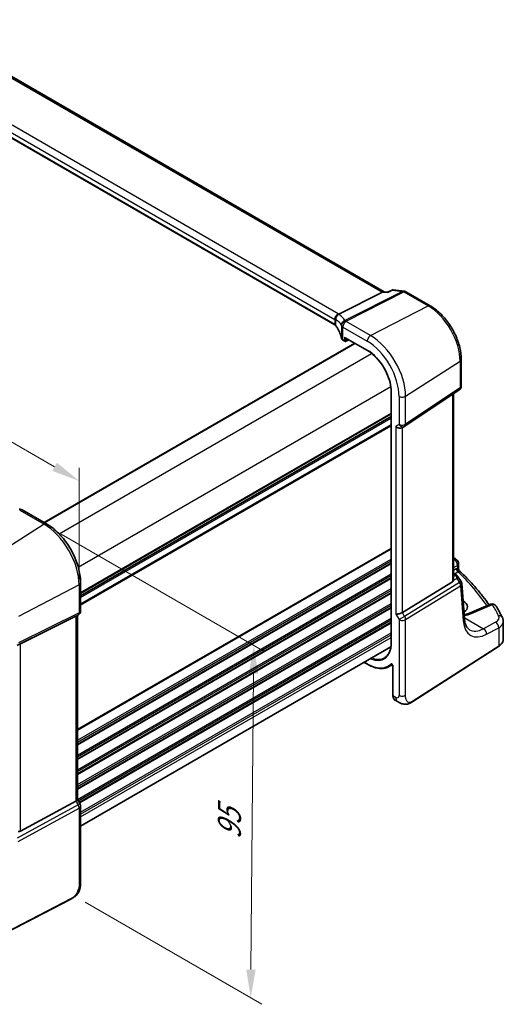
# Model space of a CAD drawing. Units: millimetres. Extents: x 0 to 5123, y 0 to 1124.
# Drawn here: x 305 to 412, y 236 to 454 of the extents above; entities that cross this region are included whole.
import ezdxf

# ---------------------------------------------------------------- set-up
doc = ezdxf.new("R2010")
doc.units = ezdxf.units.MM
for name, color, linetype, lineweight in [('Dimension (ISO)', 7, 'Continuous', 18), ('Visible (ISO)', 7, 'Continuous', 35), ('Visible Narrow (ISO)', 7, 'Continuous', 25)]:
    doc.layers.add(name, color=color, linetype=linetype, lineweight=lineweight)
doc.styles.add('Note Text (TK)', font='MS PGothic.ttf')
doc.dimstyles.new('Default - Method 1b (TK)', dxfattribs={"dimscale": 2.5, "dimtxt": 2.5, "dimasz": 2.5, "dimexe": 1, "dimexo": 1.5, "dimgap": 1, "dimtad": 1, "dimtoh": 1, "dimrnd": 1e-08, "dimdsep": 46, "dimtxsty": 'Note Text (TK)', "dimcen": 0.09, "dimdle": 5, "dimclrd": 100, "dimclre": 100, "dimclrt": 7, "dimadec": 1, "dimazin": 1, "dimtfac": 1, "dimtmove": 0, "dimatfit": 3, "dimfxl": 0, "dimtolj": 1, "dimlwd": -1, "dimlwe": -1, "dimarcsym": 0})

# ---------------------------------------------------------------- blocks, each defined once
blk = doc.blocks.new('*D15')
at = {"layer": 'Defpoints', "color": 0, "transparency": 16777216}
for p in [(310.77, 342.38), (357.13, 315.61), (316.09, 261.01)]:
    blk.add_point(p, dxfattribs=at)
at = {"layer": 'Dimension (ISO)', "color": 100, "transparency": 16777216}
for p, q in [((314.5, 340.22), (359.61, 314.18)), ((356.51, 243.95), (357.07, 309.36)), ((319.82, 258.86), (358.94, 236.27))]:
    blk.add_line(p, q, dxfattribs=at)
for points in [[(356.03, 309.37), (358.11, 309.36), (357.13, 315.61)], [(355.47, 243.96), (357.55, 243.95), (356.46, 237.71)]]:
    blk.add_solid(points, dxfattribs=at)
at = {"layer": 'Dimension (ISO)', "color": 7, "transparency": 16777216, "insert": (351.7, 271.45), "char_height": 6.25, "attachment_point": 4, "rotation": 89.5072, "style": 'Note Text (TK)'}
blk.add_mtext('\\A1;{\\Q29.507;\\W0.821;\\H0.816x; 95}', dxfattribs=at)
blk = doc.blocks.new('*D16')
at = {"layer": 'Defpoints', "color": 0, "transparency": 16777216}
for p in [(180.7, 408.54), (318.51, 351.95), (318.51, 325.89)]:
    blk.add_point(p, dxfattribs=at)
at = {"layer": 'Dimension (ISO)', "color": 100, "transparency": 16777216}
for p, q in [((180.7, 412.87), (180.7, 434.4)), ((186.11, 428.39), (313.09, 355.07)), ((318.51, 330.22), (318.51, 354.84))]:
    blk.add_line(p, q, dxfattribs=at)
for points in [[(186.63, 429.29), (185.59, 427.49), (180.7, 431.51)], [(313.61, 355.98), (312.57, 354.17), (318.51, 351.95)]]:
    blk.add_solid(points, dxfattribs=at)
at = {"layer": 'Dimension (ISO)', "color": 7, "transparency": 16777216, "insert": (247.52, 398.76), "char_height": 6.25, "attachment_point": 4, "rotation": 330, "style": 'Note Text (TK)'}
blk.add_mtext('\\A1;{\\Q-30.000;\\W0.816;\\H0.816x; 195}', dxfattribs=at)

msp = doc.modelspace()

# ---------------------------------------------------------------- linework, layer by layer
at = {"layer": 'Visible (ISO)'}
for p, q in [((385.9859, 393.7497), (281.7944, 453.9047)), ((375.0696, 386.4462), (271.3707, 446.3168)), ((387.7028, 394.1419), (386.6606, 393.6662)), ((387.9781, 394.1854), (390.3869, 393.9072)), ((385.5664, 393.6953), (375.9158, 388.8131)), ((385.8905, 393.7607), (386.6704, 393.6707)), ((390.7722, 393.7799), (396.1571, 390.6709)), ((376.8568, 383.0504), (377.2631, 382.8158)), ((377.3631, 383.6173), (382.2635, 380.7881)), ((377.4524, 382.8101), (378.1542, 383.1606)), ((310.7885, 342.7492), (379.4686, 382.4017)), ((403.0231, 378.7786), (403.0231, 372.9221)), ((387.5175, 371.6878), (387.5175, 316.1661)), ((390.5175, 364.0378), (402.5784, 372.0904)), ((401.3109, 330.2399), (401.3109, 371.2442)), ((318.8374, 326.5537), (387.5175, 366.2062)), ((389.9622, 363.7148), (390.4622, 364.0034)), ((311.3043, 342.4513), (305.8976, 345.5729)), ((402.4383, 333.6703), (402.4383, 332.4612)), ((401.3109, 331.5582), (401.818, 331.2654)), ((402.1871, 330.9323), (402.9685, 329.7194)), ((318.8374, 323.2281), (318.8374, 329.4037)), ((401.0541, 329.6717), (389.9983, 322.875)), ((403.7076, 321.5125), (403.1251, 329.2529)), ((403.4439, 325.427), (403.4116, 325.4457)), ((409.4691, 324.6853), (404.8332, 322.7204)), ((318.3374, 322.3621), (317.8374, 322.0734)), ((318.1302, 322.2425), (318.1302, 281.5214)), ((305.5207, 315.9625), (317.7994, 322.0531)), ((412.3209, 316.9829), (412.3209, 320.8904)), ((318.8374, 275.6522), (387.454, 315.268)), ((392.2766, 303.1788), (411.2528, 315.3465)), ((381.5377, 311.8522), (382.2635, 311.4331)), ((387.0241, 310.9006), (387.8069, 311.309)), ((387.912, 311.0595), (387.912, 304.5073)), ((388.3718, 303.5177), (388.9091, 303.2074)), ((305.5207, 274.5154), (317.7994, 281.191)), ((318.1302, 281.5502), (318.7034, 280.5575)), ((318.8374, 263.3288), (318.8374, 280.0575)), ((316.6747, 259.53), (295.5996, 248.5741))]:
    msp.add_line(p, q, dxfattribs=at)
for centre, radius, start, end in [((390.2722, 392.9138), 1, 60, 83.413224), ((377.3631, 382.989), 0.2, 240, 296.538708), ((402.0231, 372.9221), 1, 303.72965, 0), ((389.9622, 364.8695), 1, 300, 303.72965), ((305.3976, 344.7069), 1, 60, 87.751727), ((401.4383, 333.6703), 1, 0, 48.07954), ((402.1279, 329.1778), 1, 4.304047, 32.793701), ((409.8594, 323.7646), 1, 31.299496, 112.969954), ((317.8374, 323.2281), 1, 300, 0), ((317.8374, 280.0575), 1, 0, 30)]:
    msp.add_arc(centre, radius, start, end, dxfattribs=at)
for centre, major_axis, ratio, start_param, end_param in [((385.6653, 392.7801), (0.3175, 0.9603), 0.67303166, 0.13856546, 0.59447283), ((377.3631, 383.8483), (0.1414, -0.2449), 0.57735027, 4.71238898, 5.49778714), ((389.2551, 364.4612), (-0.9239, 0.5334), 0.71743894, 1.17809725, 2.74889357), ((307.7469, 357.6055), (19.9867, 0.9294), 0.59482661, 4.5596954, 4.56894042), ((330.236, 313.0707), (-84.9047, 5.0948), 0.53755599, 3.73611669, 3.73929212), ((400.3109, 330.8766), (0.7439, -1.2044), 0.55485301, 6.28200787, 6.81328125), ((401.14, 324.1898), (3.2578, -0.0952), 0.55686058, 5.58407715, 7.08485909), ((389.2551, 322.9236), (-0.9964, -0.267), 0.31783725, 0.70043894, 2.32359514), ((317.1302, 322.8199), (0.9239, -0.5334), 0.71743894, 5.83812635, 5.89048623), ((304.8515, 315.573), (0.9998, 0.5352), 0.03327015, 0.8199497, 1.57659075), ((317.1302, 281.2823), (0.9964, 0.267), 0.31783725, 5.36046804, 6.19822608), ((304.8515, 275.763), (0.6652, -1.2497), 0.59746816, 5.75718659, 6.28845997)]:
    msp.add_ellipse(centre, major_axis=major_axis, ratio=ratio, start_param=start_param, end_param=end_param, dxfattribs=at)
for points, knots in [([(387.9781, 394.1854), (387.9601, 394.1875), (387.9416, 394.1886), (387.9039, 394.189), (387.8847, 394.1881), (387.8465, 394.1842), (387.8274, 394.1811), (387.79, 394.173), (387.7716, 394.168), (387.7362, 394.1561), (387.7191, 394.1493), (387.7028, 394.1419)], [-0.02987590857, -0.02987590857, -0.02987590857, -0.02987590857, -0.02849484461, -0.02849484461, -0.02711378066, -0.02711378066, -0.02573271671, -0.02573271671, -0.02435165275, -0.02435165275, -0.0229705888, -0.0229705888, -0.0229705888, -0.0229705888]), ([(386.6071, 393.5752), (386.6073, 393.5758), (386.6075, 393.5764), (386.6209, 393.6255), (386.6387, 393.6562), (386.6606, 393.6662)], [-0.0006067051, -0.0006067051, -0.0006067051, -0.0006067051, 0, 0, 0.0463368489, 0.0463368489, 0.0463368489, 0.0463368489]), ([(396.1571, 390.6709), (396.9023, 390.2407), (397.6293, 389.6857), (398.9988, 388.3811), (399.6411, 387.6315), (400.7906, 386.0034), (401.2977, 385.1251), (402.1329, 383.3155), (402.461, 382.3845), (402.906, 380.5462), (403.0231, 379.6391), (403.0231, 378.7786)], [1.57079633, 1.57079633, 1.57079633, 1.57079633, 1.88495559, 1.88495559, 2.19911486, 2.19911486, 2.51327412, 2.51327412, 2.82743339, 2.82743339, 3.14159265, 3.14159265, 3.14159265, 3.14159265]), ([(375.1571, 387.5702), (375.157, 387.5716), (375.1568, 387.573), (375.1499, 387.6343), (375.1485, 387.696), (375.1563, 387.8213), (375.1655, 387.8847), (375.208, 388.0701), (375.2553, 388.1902), (375.3845, 388.4119), (375.4644, 388.5111), (375.6488, 388.678), (375.7514, 388.7434), (375.8583, 388.787)], [-0.15605604, -0.15605604, -0.15605604, -0.15605604, -0.15558167, -0.15558167, -0.135528943, -0.135528943, -0.115512231, -0.115512231, -0.076810368, -0.076810368, -0.038577376, -0.038577376, 0, 0, 0, 0]), ([(375.0696, 386.4462), (375.0887, 386.4351), (375.1068, 386.4238), (375.1408, 386.4008), (375.1567, 386.3891), (375.1862, 386.3656), (375.1998, 386.3538), (375.2247, 386.3302), (375.2359, 386.3184), (375.2561, 386.2953), (375.265, 386.2839), (375.2728, 386.2728)], [0, 0, 0, 0, 0.081586531, 0.081586531, 0.163173063, 0.163173063, 0.244759594, 0.244759594, 0.326346125, 0.326346125, 0.407932656, 0.407932656, 0.407932656, 0.407932656]), ([(376.5317, 383.4526), (376.4926, 383.644), (376.4444, 383.835), (376.3301, 384.2162), (376.2639, 384.4063), (376.1136, 384.7849), (376.0295, 384.9735), (375.8435, 385.3488), (375.7416, 385.5354), (375.5203, 385.9061), (375.4009, 386.0902), (375.2728, 386.2728)], [-0.671481619, -0.671481619, -0.671481619, -0.671481619, -0.618771826, -0.618771826, -0.566062034, -0.566062034, -0.513352241, -0.513352241, -0.460642449, -0.460642449, -0.407932656, -0.407932656, -0.407932656, -0.407932656]), ([(376.5317, 383.4526), (376.5389, 383.4176), (376.5501, 383.3835), (376.5792, 383.3191), (376.597, 383.2886), (376.6377, 383.2314), (376.6606, 383.2047), (376.7104, 383.1548), (376.7374, 383.1317), (376.7946, 383.0886), (376.825, 383.0687), (376.8568, 383.0504)], [-0.671481619, -0.671481619, -0.671481619, -0.671481619, -0.537185295, -0.537185295, -0.402888971, -0.402888971, -0.268592647, -0.268592647, -0.134296324, -0.134296324, 0, 0, 0, 0]), ([(382.2635, 380.7881), (382.8085, 380.4734), (383.357, 380.0569), (384.4031, 379.0604), (384.9006, 378.4806), (385.7937, 377.2159), (386.189, 376.5311), (386.8378, 375.1254), (387.0911, 374.4046), (387.4311, 373.0004), (387.5175, 372.3171), (387.5175, 371.6878)], [1.57079633, 1.57079633, 1.57079633, 1.57079633, 1.88495559, 1.88495559, 2.19911486, 2.19911486, 2.51327412, 2.51327412, 2.82743339, 2.82743339, 3.14159265, 3.14159265, 3.14159265, 3.14159265]), ([(318.8374, 329.4037), (318.8374, 330.3449), (318.7091, 331.3389), (318.221, 333.3556), (317.8608, 334.378), (316.9435, 336.3655), (316.3864, 337.3303), (315.1238, 339.1185), (314.4186, 339.9416), (312.9162, 341.3727), (312.1194, 341.9808), (311.3043, 342.4513)], [0, 0, 0, 0, 0.31415927, 0.31415927, 0.62831853, 0.62831853, 0.9424778, 0.9424778, 1.25663706, 1.25663706, 1.57079633, 1.57079633, 1.57079633, 1.57079633]), ([(401.818, 331.2654), (401.8454, 331.2496), (401.8723, 331.2329), (401.925, 331.1976), (401.9509, 331.1789), (402.0016, 331.139), (402.0264, 331.1178), (402.0748, 331.072), (402.0984, 331.0475), (402.1441, 330.9937), (402.1663, 330.9646), (402.1871, 330.9323)], [4.957989163, 4.957989163, 4.957989163, 4.957989163, 5.068584256, 5.068584256, 5.179179348, 5.179179348, 5.289774441, 5.289774441, 5.400369533, 5.400369533, 5.510964626, 5.510964626, 5.510964626, 5.510964626]), ([(402.5905, 332.1096), (402.5734, 332.1257), (402.5564, 332.144), (402.5242, 332.1853), (402.5091, 332.2082), (402.4829, 332.257), (402.4717, 332.2829), (402.4542, 332.3354), (402.4479, 332.3619), (402.44, 332.4132), (402.4383, 332.438), (402.4383, 332.4612)], [0.1115112254, 0.1115112254, 0.1115112254, 0.1115112254, 0.1148966916, 0.1148966916, 0.1182821578, 0.1182821578, 0.121667624, 0.121667624, 0.1250530903, 0.1250530903, 0.1284385565, 0.1284385565, 0.1284385565, 0.1284385565]), ([(402.5905, 332.1096), (403.2389, 331.5014), (403.8644, 330.8853), (405.0683, 329.6383), (405.6466, 329.0075), (406.755, 327.7322), (407.2851, 327.0877), (408.2725, 325.8162), (408.7321, 325.1897), (409.1687, 324.558)], [0.23980328, 0.23980328, 0.23980328, 0.23980328, 0.283622507, 0.283622507, 0.327441735, 0.327441735, 0.371260962, 0.371260962, 0.41306481, 0.41306481, 0.41306481, 0.41306481]), ([(401.2907, 330.0462), (401.2923, 330.0541), (401.2939, 330.0621), (401.3051, 330.1237), (401.31, 330.1819), (401.3098, 330.2396)], [0.0613254841, 0.0613254841, 0.0613254841, 0.0613254841, 0.0640488287, 0.0640488287, 0.0825855043, 0.0825855043, 0.0825855043, 0.0825855043]), ([(412.1131, 321.7518), (412.0285, 321.9218), (411.9421, 322.0915), (411.7659, 322.4306), (411.6761, 322.5999), (411.4929, 322.9381), (411.3996, 323.107), (411.2096, 323.4442), (411.1128, 323.6125), (410.9159, 323.9487), (410.8157, 324.1166), (410.7138, 324.2841)], [-0.5226108826, -0.5226108826, -0.5226108826, -0.5226108826, -0.5113348841, -0.5113348841, -0.5000588856, -0.5000588856, -0.4887828871, -0.4887828871, -0.4775068886, -0.4775068886, -0.4662308901, -0.4662308901, -0.4662308901, -0.4662308901]), ([(403.6439, 322.3584), (403.6818, 322.3663), (403.7193, 322.3744), (403.8893, 322.4123), (404.0182, 322.4448), (404.2673, 322.5152), (404.3875, 322.5531), (404.618, 322.6334), (404.7283, 322.6759), (404.8332, 322.7204)], [1.240706925, 1.240706925, 1.240706925, 1.240706925, 1.264471295, 1.264471295, 1.349126346, 1.349126346, 1.433781398, 1.433781398, 1.518436449, 1.518436449, 1.518436449, 1.518436449]), ([(404.8569, 319.0567), (404.7431, 319.1223), (404.6362, 319.2031), (404.4319, 319.4025), (404.3347, 319.5212), (404.1538, 319.8029), (404.0703, 319.9658), (403.9241, 320.3363), (403.8614, 320.5439), (403.7631, 320.9995), (403.7276, 321.2475), (403.7076, 321.5125)], [-0.785398163, -0.785398163, -0.785398163, -0.785398163, -0.645771823, -0.645771823, -0.506145483, -0.506145483, -0.366519143, -0.366519143, -0.226892803, -0.226892803, -0.087266463, -0.087266463, -0.087266463, -0.087266463]), ([(412.1131, 321.7518), (412.1388, 321.7), (412.1627, 321.6469), (412.2059, 321.538), (412.2253, 321.4823), (412.2591, 321.3685), (412.2735, 321.3104), (412.2969, 321.1926), (412.3058, 321.1328), (412.3178, 321.0122), (412.3209, 320.9513), (412.3209, 320.8904)], [0.522610883, 0.522610883, 0.522610883, 0.522610883, 0.575168339, 0.575168339, 0.627725795, 0.627725795, 0.680283251, 0.680283251, 0.732840707, 0.732840707, 0.785398163, 0.785398163, 0.785398163, 0.785398163]), ([(387.5175, 316.1661), (387.5175, 315.8613), (387.4974, 315.5692), (387.418, 315.0174), (387.3588, 314.7577), (387.2037, 314.2768), (387.1078, 314.0556), (386.8827, 313.6562), (386.7536, 313.4781), (386.4656, 313.1671), (386.3068, 313.0343), (386.1344, 312.9247)], [3.141592654, 3.141592654, 3.141592654, 3.141592654, 3.293733242, 3.293733242, 3.44587383, 3.44587383, 3.598014418, 3.598014418, 3.750155006, 3.750155006, 3.902295594, 3.902295594, 3.902295594, 3.902295594]), ([(411.2528, 315.3465), (411.3845, 315.431), (411.5065, 315.5217), (411.7278, 315.714), (411.8273, 315.8158), (412.0011, 316.0291), (412.0755, 316.1406), (412.1963, 316.3716), (412.2427, 316.4911), (412.305, 316.7347), (412.3209, 316.8588), (412.3209, 316.9829)], [3.193952531, 3.193952531, 3.193952531, 3.193952531, 3.340560188, 3.340560188, 3.487167845, 3.487167845, 3.633775503, 3.633775503, 3.78038316, 3.78038316, 3.926990817, 3.926990817, 3.926990817, 3.926990817]), ([(382.2635, 311.4331), (382.6071, 311.2348), (382.9516, 311.0661), (383.6351, 310.7925), (383.9741, 310.6876), (384.6393, 310.5447), (384.9656, 310.5068), (385.5979, 310.5002), (385.9039, 310.5316), (386.4876, 310.6642), (386.7651, 310.7655), (387.0241, 310.9006)], [1.570796327, 1.570796327, 1.570796327, 1.570796327, 1.722936915, 1.722936915, 1.875077503, 1.875077503, 2.027218091, 2.027218091, 2.179358679, 2.179358679, 2.331499267, 2.331499267, 2.331499267, 2.331499267]), ([(387.7023, 311.388), (387.7023, 311.388), (387.7037, 311.3878), (387.7106, 311.3858), (387.7172, 311.3832), (387.734, 311.3742), (387.7441, 311.3677), (387.7668, 311.3502), (387.7795, 311.3388), (387.8056, 311.3113), (387.8191, 311.2949), (387.8449, 311.2585), (387.8571, 311.2383), (387.8783, 311.1969), (387.8873, 311.1756), (387.9009, 311.1352), (387.9056, 311.116), (387.911, 311.0839), (387.912, 311.0705), (387.912, 311.0595)], [0.0213781591, 0.0213781591, 0.0213781591, 0.0213781591, 0.0271600484, 0.0271600484, 0.0352183266, 0.0352183266, 0.0433769839, 0.0433769839, 0.0521350583, 0.0521350583, 0.0615244953, 0.0615244953, 0.0713435573, 0.0713435573, 0.0812695663, 0.0812695663, 0.0909342039, 0.0909342039, 0.0994123745, 0.0994123745, 0.0994123745, 0.0994123745]), ([(388.3718, 303.5177), (388.3101, 303.5533), (388.2534, 303.5978), (388.1532, 303.7007), (388.1096, 303.7592), (388.036, 303.8866), (388.0058, 303.9554), (387.9582, 304.1012), (387.9408, 304.1782), (387.9177, 304.3384), (387.912, 304.4216), (387.912, 304.5073)], [-0.785398163, -0.785398163, -0.785398163, -0.785398163, -0.628318531, -0.628318531, -0.471238898, -0.471238898, -0.314159265, -0.314159265, -0.157079633, -0.157079633, 0, 0, 0, 0]), ([(392.2766, 303.1788), (392.0305, 303.021), (391.7845, 302.8714), (391.2644, 302.6727), (390.9906, 302.5994), (390.5558, 302.5875), (390.4214, 302.5958), (390.1608, 302.6393), (390.0316, 302.6738), (389.8006, 302.7523), (389.6948, 302.7954), (389.3976, 302.93), (389.2072, 303.035), (388.9946, 303.158), (388.9526, 303.1823), (388.9091, 303.2074)], [0, 0, 0, 0, 0.111171853, 0.111171853, 0.212018813, 0.212018813, 0.252832777, 0.252832777, 0.291832076, 0.291832076, 0.32733532, 0.32733532, 0.395133223, 0.395133223, 0.413498054, 0.413498054, 0.413498054, 0.413498054]), ([(318.8374, 263.3288), (318.8374, 263.1108), (318.8334, 262.8607), (318.7876, 262.3399), (318.7458, 262.0618), (318.6147, 261.5616), (318.5328, 261.335), (318.3313, 260.939), (318.2158, 260.7629), (317.9835, 260.4752), (317.8677, 260.354), (317.5539, 260.0653), (317.3452, 259.9118), (316.9757, 259.6853), (316.8224, 259.6067), (316.6747, 259.53)], [0, 0, 0, 0, 0.080653531, 0.080653531, 0.172306884, 0.172306884, 0.243558144, 0.243558144, 0.305603654, 0.305603654, 0.359398328, 0.359398328, 0.446481219, 0.446481219, 0.506419319, 0.506419319, 0.506419319, 0.506419319])]:
    msp.add_open_spline(points, degree=3, knots=knots, dxfattribs=at)
for points in [[(375.8583, 388.787), (375.8787, 388.7954), (375.898, 388.8041), (375.9158, 388.8131)], [(401.3109, 334.9996), (401.5468, 334.8691), (401.7657, 334.7186), (401.9622, 334.5433)]]:
    msp.add_open_spline(points, degree=3, dxfattribs=at)
at = {"layer": 'Visible Narrow (ISO)'}
for p, q in [((281.3711, 453.8525), (385.5664, 393.6953)), ((375.7722, 388.9049), (272.0733, 448.7755)), ((271.3292, 447.5305), (375.0281, 387.6599)), ((375.0281, 386.5377), (271.3292, 446.4083)), ((387.7711, 394.1065), (390.047, 393.8437)), ((390.047, 393.8437), (377.2747, 387.3822)), ((377.537, 387.2891), (390.3092, 393.7506)), ((385.5664, 393.6953), (386.6071, 393.5752)), ((390.3092, 393.7506), (395.6941, 390.6416)), ((382.9662, 384.0634), (395.6941, 390.6416)), ((375.0281, 387.6599), (375.0281, 386.5377)), ((375.2506, 386.3451), (375.2506, 387.5983)), ((376.529, 386.2826), (376.529, 383.4796)), ((376.8154, 383.1419), (376.8154, 385.94)), ((376.8154, 385.94), (382.2221, 382.8184)), ((382.9662, 384.0634), (377.5595, 387.185)), ((377.2216, 382.9074), (376.8154, 383.1419)), ((377.2216, 383.7666), (377.2216, 382.9074)), ((377.2216, 383.7666), (382.2221, 380.8796)), ((377.4995, 382.9046), (377.4995, 383.5386)), ((378.0883, 383.1986), (377.4995, 382.9046)), ((310.847, 342.7153), (379.5272, 382.3679)), ((314.0764, 340.2524), (383.1917, 380.1561)), ((390.7054, 370.6587), (402.7663, 378.3923)), ((402.7663, 378.3923), (402.7663, 372.5358)), ((318.319, 332.9039), (387.4343, 372.8076)), ((402.7663, 372.5358), (390.7054, 364.4831)), ((387.5761, 316.0844), (387.5761, 371.6062)), ((389.2551, 370.6368), (389.2551, 364.4612)), ((390.7054, 364.4831), (390.7054, 370.6587)), ((401.0541, 371.0727), (401.0541, 329.6717)), ((318.8374, 327.2713), (387.5175, 366.9238)), ((318.8374, 327.1022), (387.5175, 366.7548)), ((318.8374, 326.6253), (387.5175, 366.2778)), ((318.8374, 326.1993), (387.5175, 365.8518)), ((318.8374, 324.7561), (387.5175, 364.4086)), ((318.8374, 324.5056), (387.5175, 364.1581)), ((389.2551, 364.4612), (388.548, 364.053)), ((388.548, 364.053), (388.548, 322.5154)), ((389.9983, 322.875), (389.9983, 363.7356)), ((305.3606, 345.5009), (310.7673, 342.3793)), ((310.7673, 342.3793), (298.0394, 334.2606)), ((318.1302, 297.0609), (387.5175, 337.1216)), ((318.1302, 296.8919), (387.5175, 336.9526)), ((318.1302, 294.6254), (387.5175, 334.6861)), ((318.1302, 294.2277), (387.5175, 334.2885)), ((318.1302, 293.7949), (387.5175, 333.8557)), ((318.1302, 293.6259), (387.5175, 333.6867)), ((401.4999, 334.5192), (401.3109, 334.4182)), ((401.3109, 332.8186), (402.1814, 333.2839)), ((402.1814, 333.2839), (402.1814, 332.6112)), ((318.1302, 291.3594), (387.5175, 331.4201)), ((318.1302, 290.9618), (387.5175, 331.0225)), ((401.9165, 332.4926), (401.3109, 332.1301)), ((401.3109, 331.4231), (401.5988, 331.2569)), ((401.8174, 331.0486), (401.3109, 330.8144)), ((401.5248, 331.4347), (402.2758, 331.8843)), ((318.5065, 328.9747), (305.1115, 322.0113)), ((318.1302, 290.5289), (387.5175, 330.5897)), ((318.1302, 290.3599), (387.5175, 330.4207)), ((318.5065, 328.9747), (318.5065, 322.7991)), ((402.6642, 329.4875), (390.4986, 322.0085)), ((390.7054, 321.3125), (402.871, 328.7915)), ((401.2907, 330.0462), (402.0716, 330.4073)), ((402.0716, 330.4073), (402.6642, 329.4875)), ((402.871, 328.7915), (403.4536, 321.0512)), ((318.1302, 288.0934), (387.5175, 328.1542)), ((318.1302, 287.6958), (387.5175, 327.7565)), ((318.1302, 287.2629), (387.5175, 327.3237)), ((318.1302, 287.0939), (387.5175, 327.1547)), ((318.1302, 284.8274), (387.5175, 324.8882)), ((318.1302, 284.4298), (387.5175, 324.4905)), ((403.4653, 324.7315), (403.4439, 325.427)), ((405.285, 322.6486), (409.921, 324.6136)), ((304.9047, 315.6976), (318.2997, 322.3419)), ((318.5065, 322.7991), (305.1115, 316.1548)), ((318.2997, 322.3419), (317.7994, 322.0531)), ((318.1302, 283.9969), (387.5175, 324.0577)), ((318.1302, 283.8279), (387.5175, 323.8887)), ((388.548, 322.5154), (389.2551, 321.2906)), ((390.4986, 322.0085), (389.9983, 322.875)), ((317.7994, 322.0531), (317.7994, 281.191)), ((318.1302, 281.5614), (387.5175, 321.6222)), ((318.2976, 281.2604), (387.5175, 321.2246)), ((318.485, 280.9358), (387.5175, 320.7917)), ((318.5582, 280.809), (387.5175, 320.6227)), ((390.4986, 322.0085), (389.2551, 321.2906)), ((389.2551, 321.2906), (389.2551, 304.5619)), ((390.7054, 304.5838), (390.7054, 321.3125)), ((403.6892, 321.7569), (407.9494, 319.2973)), ((410.6119, 320.7207), (407.9494, 319.2973)), ((318.8374, 278.7037), (387.5175, 318.3562)), ((318.8374, 278.3061), (387.5175, 317.9586)), ((408.6309, 318.062), (411.2934, 319.4854)), ((411.2934, 319.4854), (411.2934, 315.4376)), ((305.5207, 274.5154), (305.5207, 315.9625)), ((318.8374, 277.6814), (387.5175, 317.3339)), ((411.2934, 315.4376), (392.3173, 303.2699)), ((382.2221, 311.5247), (381.5963, 311.886)), ((387.9706, 304.4257), (387.9706, 310.9779)), ((388.4949, 304.123), (387.9706, 304.4257)), ((317.7994, 281.191), (318.2997, 280.3245)), ((318.2997, 280.3245), (304.7884, 272.9788)), ((304.9952, 272.2828), (318.5065, 279.6285)), ((318.7034, 280.5575), (318.2997, 280.3245)), ((318.5065, 279.6285), (318.5065, 262.8998)), ((316.7163, 259.6216), (295.6411, 248.6657))]:
    msp.add_line(p, q, dxfattribs=at)
for centre, major_axis, ratio, start_param, end_param in [((390.2722, 392.9138), (0.1147, 0.9934), 0.75047877, 0, 0.45590737), ((390.2722, 392.9138), (-0.4514, 0.8923), 0.60092558, 5.53060784, 5.91058638), ((390.2722, 392.9138), (0.5, 0.866), 0.57735027, 0, 0.73303829), ((395.6571, 389.8049), (0.5, 0.866), 0.57735027, 0, 0.73303829), ((395.6941, 382.4754), (5.0008, -8.6616), 0.57735027, 0.78539816, 2.35619449), ((375.7352, 388.0682), (0.5, 0.866), 0.57735027, 0.73303829, 2.35619449), ((374.321, 387.3373), (0.9991, -0.0823), 0.51426989, 0.62303421, 0.82776028), ((374.321, 387.2109), (-0.9999, -0.3975), 0.04344157, 3.50178873, 3.70499532), ((376.1802, 387.811), (0.5102, 0.8601), 0.91682081, 0.81644988, 2.28799134), ((356.6586, 381.51), (-19.9573, -4.549), 0.2870197, 3.19924699, 3.45372849), ((374.358, 388.174), (-1.9994, 0.0863), 0.54637912, 3.84306826, 3.95056742), ((374.0958, 388.1408), (1.9957, 0.4371), 0.30075572, 0.31168784, 0.4265221), ((356.4333, 382.4398), (20.9546, 4.5896), 0.30075572, 0.05720634, 0.31168784), ((375.1696, 386.6194), (-0.1, -0.1732), 0.57735027, 5.49778714, 6.28318531), ((374.321, 386.1637), (-0.9998, 0.0348), 0.55269048, 3.5383157, 3.94624835), ((375.4366, 386.3876), (-0.1637, -0.1149), 0.76694138, 5.79508501, 6.28318531), ((356.6586, 382.6179), (-19.9973, 0.5902), 0.55665259, 3.27193668, 3.53548564), ((377.5, 386.4523), (-0.9196, -0.3929), 0.95559358, 4.55352061, 5.93637947), ((377.5, 386.4523), (-0.9757, -0.219), 0.82850845, 4.49127191, 6.10334737), ((356.6586, 385.6735), (19.9939, -0.9039), 0.54479727, 0.13854054, 0.147608), ((377.5225, 386.3482), (-0.9791, -0.2035), 0.82958832, 4.50441173, 6.11619339), ((377.5225, 386.3482), (-1, 0), 0.57735027, 0.11391654, 0.78539816), ((377.5225, 386.3482), (-0.5, -0.866), 0.57735027, 3.87463094, 5.49778714), ((377.5, 386.4523), (-0.4514, 0.8923), 0.60092558, 5.53060784, 5.91058638), ((356.6956, 386.5103), (-20.9942, 0.9061), 0.54637912, 3.2790858, 3.28815326), ((376.7277, 383.4927), (-0.1959, -0.0401), 0.82355356, 6.11882656, 6.28318531), ((377.5225, 383.5274), (-0.9999, 0.0235), 0.56100804, 0.12712254, 0.79860416), ((376.9568, 383.2236), (-0.1, -0.1732), 0.57735027, 5.49778714, 6.28318531), ((382.9292, 383.2266), (0.5, 0.866), 0.57735027, 0.73303829, 2.35619449), ((382.9662, 375.1269), (-5.4724, 9.4785), 0.57735027, 3.92699082, 5.49778714), ((377.3631, 382.989), (-0.2, 0), 0.57735027, 0.78539816, 2.32128791), ((377.3631, 382.989), (-0.1, -0.1732), 0.57735027, 5.49778714, 6.28318531), ((377.3631, 382.989), (0.0894, -0.1789), 0.5766475, 0, 0.81965331), ((382.2221, 374.6973), (4.9731, -8.6137), 0.57735027, 0.78539816, 2.35619449), ((382.2221, 374.6973), (-3.7859, 6.5573), 0.57735027, 3.92699082, 5.49778714), ((382.3635, 380.9613), (-0.1, -0.1732), 0.57735027, 5.49778714, 6.28318531), ((402.0231, 378.7786), (1, 0), 0.57735027, 5.55014702, 6.28318531), ((402.0231, 372.9221), (0.5553, -0.8317), 0.59411967, 0, 0.74668941), ((402.0231, 372.9221), (1, 0), 0.57735027, 5.55014702, 6.28318531), ((387.7175, 371.6878), (-0.2, 0), 0.57735027, 0, 0.78539816), ((389.9622, 371.0451), (1, 0), 0.57735027, 3.92699082, 5.55014702), ((389.9622, 364.8695), (1, 0), 0.57735027, 3.92699082, 5.55014702), ((389.9622, 364.8695), (0.5, -0.866), 0.81649658, 4.71238898, 6.28318531), ((389.9622, 364.8695), (0.5553, -0.8317), 0.59411967, 0, 0.74668941), ((305.3976, 344.7069), (0.0392, 0.9992), 0.11157683, 0, 0.65680264), ((305.3976, 344.7069), (0.5, 0.866), 0.57735027, 0, 0.83775804), ((310.8043, 341.5853), (0.5, 0.866), 0.57735027, 0, 0.83775804), ((310.7673, 333.4429), (5.4724, -9.4785), 0.57735027, 0.78539816, 2.35619449), ((398.8155, 333.9357), (2.998, -0.2093), 0.52498709, 0.59606761, 0.62508409), ((401.2966, 333.7971), (0.6656, 0.7463), 0.70321126, 0, 0.83037257), ((330.1632, 314.7563), (83.9436, -5.8613), 0.52498709, 0.59288108, 0.59606761), ((401.4383, 333.6703), (0.6681, 0.7441), 0.70474125, 0, 0.83271462), ((401.4383, 333.6703), (0.4715, -0.8819), 0.65472349, 0.80784768, 2.37408261), ((401.4383, 333.6703), (1, 0), 0.57735027, 5.55014702, 6.28318531), ((401.568, 330.8324), (0.25, 0.433), 0.57735027, 0, 0.6981317), ((401.1794, 331.1222), (0.647, -0.1623), 0.42128674, 0.3029067, 0.97565885), ((401.7866, 330.6241), (0.462, 0.1912), 0.82315365, 0.21186384, 1.17919315), ((401.5352, 330.0976), (0.0287, 1.0813), 0.51150149, 5.01636462, 5.80048175), ((402.2881, 332.2994), (-0.2568, 0.429), 0.62652824, 0.77677059, 2.34574041), ((401.5352, 330.0976), (-0.6341, -0.8525), 0.2735667, 2.13541661, 2.91953374), ((402.553, 332.418), (-0.1393, 0.4802), 0.74277824, 0.95445766, 2.44880379), ((401.1486, 330.6977), (1.0583, 0.185), 0.34148866, 0.02334534, 0.14312203), ((330.1263, 309.3704), (83.9889, -2.4551), 0.55686057, 0.37809837, 0.5539112), ((317.8374, 329.4037), (1, 0), 0.57735027, 5.44542727, 6.28318531), ((402.1279, 329.1778), (0.8406, 0.5416), 0.03841497, 5.37929149, 6.28318531), ((402.1279, 329.1778), (0.5237, -0.8519), 0.61914569, 0.76944045, 1.55370341), ((402.1279, 329.1778), (0.9972, 0.075), 0.62810324, 5.50481089, 6.28318531), ((409.8594, 323.7646), (-0.3902, 0.9207), 0.59452047, 5.57202518, 6.28318531), ((409.8594, 323.7646), (0.8545, 0.5195), 0.7973508, 0, 1.05444624), ((330.1632, 314.7563), (83.9436, -5.8613), 0.52498709, 0.29942741, 0.3558074), ((317.8374, 323.2281), (0.4444, -0.8958), 0.55872753, 0.03644158, 0.82070454), ((317.8374, 323.2281), (0.5, -0.866), 0.81649658, 6.23082543, 6.28318531), ((317.8374, 323.2281), (1, 0), 0.57735027, 5.44542727, 6.28318531), ((401.1372, 321.6806), (-3.3655, 0), 0.57735027, 3.87229397, 3.89360809), ((401.2703, 325.2005), (5.996, -0.4187), 0.52498709, 5.15820747, 5.48206739), ((405.2234, 321.7997), (-0.3902, 0.9207), 0.59452047, 5.57202518, 6.28318531), ((408.3825, 321.8909), (2.998, -0.2093), 0.52498709, 5.58678715, 6.58261271), ((411.2179, 321.3061), (0.8952, 0.4456), 0.81290381, 0, 1.12243863), ((389.9622, 321.6989), (-1, 0), 0.57735027, 0.78539816, 2.40855437), ((389.9622, 321.6989), (-0.5237, 0.8519), 0.61914569, 3.9110331, 4.69529607), ((402.7104, 321.4375), (0.9972, 0.075), 0.62810324, 5.50481089, 6.28318531), ((409.1273, 325.2941), (-3.9312, -7.5425), 0.54637912, 5.56147701, 6.95774041), ((410.5503, 319.8717), (-0.4715, 0.8819), 0.65472349, 3.94944034, 5.51567527), ((408.3209, 321.0419), (-3.9983, 0.2135), 0.53837763, 2.43729053, 3.17032881), ((408.3842, 325.6804), (3.4331, 6.6751), 0.5421547, 3.11524935, 3.81338105), ((407.8878, 318.4483), (-0.4715, 0.8819), 0.65472349, 3.94944034, 5.51567527), ((382.2221, 319.1756), (3.7859, -6.5573), 0.57735027, 5.62716045, 7.06858347), ((387.7175, 316.1661), (-0.2, 0), 0.57735027, 0, 0.78539816), ((408.3209, 316.9829), (4, 0), 0.57735027, 5.55014702, 6.28318531), ((411.1448, 315.5149), (0.108, -0.1684), 0.60677521, 0, 0.75781096), ((382.2221, 319.1756), (4.6852, -8.115), 0.57735027, 5.49778714, 6.41051918), ((382.3635, 311.6064), (-0.1, -0.1732), 0.57735027, 5.49778714, 6.28318531), ((382.3586, 319.2544), (3.6859, -6.3842), 0.57735027, 5.66323751, 6.30788053), ((382.3586, 319.2544), (4.7851, -8.2881), 0.57735027, 6.25849008, 6.41051918), ((387.6057, 311.5515), (0.1351, -0.1474), 0.80988622, 4.53469218, 6.07058192), ((388.112, 311.0595), (-0.2, 0), 0.57735027, 0, 0.78539816), ((388.112, 304.5073), (-0.2, 0), 0.57735027, 0, 0.78539816), ((389.3404, 305.2679), (0.9542, 1.7583), 0.5589372, 2.34144209, 3.12684025), ((388.4949, 305.0008), (0.5376, -0.9311), 0.57735027, 5.49778714, 7.06858347), ((389.9091, 304.9395), (-1, -1.7321), 0.57735027, 5.49778714, 6.28318531), ((389.9622, 304.9702), (1, 0), 0.57735027, 3.92699082, 5.55014702), ((392.1686, 303.3471), (0.108, -0.1684), 0.60677521, 0, 0.75781096), ((317.8374, 280.0575), (0.4776, -0.8786), 0.53370151, 0.80021487, 1.58447784), ((317.8374, 280.0575), (1, 0), 0.57735027, 5.44542727, 6.28318531), ((317.8374, 263.3288), (1, 0), 0.57735027, 5.44542727, 6.28318531), ((316.5825, 259.7075), (0.0922, -0.1775), 0.54634285, 0, 0.81024256)]:
    msp.add_ellipse(centre, major_axis=major_axis, ratio=ratio, start_param=start_param, end_param=end_param, dxfattribs=at)
for points in [[(386.6071, 393.5752), (386.9951, 393.7523), (387.3831, 393.9294), (387.7711, 394.1065)], [(387.7028, 394.1419), (387.7203, 394.1499), (387.7437, 394.1372), (387.7711, 394.1065)], [(387.7126, 311.3842), (387.7128, 311.3844), (387.7129, 311.3845), (387.7131, 311.3847)], [(387.7126, 311.3842), (387.7128, 311.3843), (387.7131, 311.3845), (387.7133, 311.3846)]]:
    msp.add_open_spline(points, degree=3, dxfattribs=at)
for points, knots in [([(387.7711, 394.1065), (387.8269, 394.1592), (387.8898, 394.1878), (387.9632, 394.1867), (387.9706, 394.1863), (387.9782, 394.1854)], [-0.0004134573, -0.0004134573, -0.0004134573, -0.0004134573, 0.0268080959, 0.0268080959, 0.0298759086, 0.0298759086, 0.0298759086, 0.0298759086]), ([(402.1814, 332.6112), (402.1384, 332.5987), (402.0945, 332.5825), (402.006, 332.5428), (401.9613, 332.5194), (401.9165, 332.4926)], [0, 0, 0, 0, 0.0200907936, 0.0200907936, 0.0401815871, 0.0401815871, 0.0401815871, 0.0401815871]), ([(402.4383, 332.4612), (402.4383, 332.4726), (402.4374, 332.4835), (402.4291, 332.5308), (402.4105, 332.5618), (402.352, 332.5994), (402.3182, 332.6102), (402.2472, 332.6159), (402.216, 332.6151), (402.1814, 332.6112)], [-0.128438556, -0.128438556, -0.128438556, -0.128438556, -0.114063019, -0.114063019, -0.06299141, -0.06299141, -0.024227465, -0.024227465, 0, 0, 0, 0]), ([(402.2758, 331.8843), (402.3022, 331.9054), (402.3287, 331.9242), (402.381, 331.957), (402.4069, 331.971), (402.4324, 331.9824)], [-0.0401815871, -0.0401815871, -0.0401815871, -0.0401815871, -0.0200907936, -0.0200907936, 0, 0, 0, 0]), ([(402.4324, 331.9824), (402.463, 331.9962), (402.4893, 332.0091), (402.5459, 332.04), (402.5689, 332.0562), (402.5991, 332.0869), (402.6007, 332.1), (402.5905, 332.1096)], [0, 0, 0, 0, 0.024227465, 0.024227465, 0.06299141, 0.06299141, 0.111511225, 0.111511225, 0.111511225, 0.111511225]), ([(387.7159, 311.4506), (387.7073, 311.4565), (387.6986, 311.462), (387.6514, 311.4895), (387.6128, 311.5027), (387.5501, 311.5079), (387.5247, 311.5041), (387.4884, 311.4885), (387.4757, 311.4802), (387.4643, 311.4698)], [-0.0404744905, -0.0404744905, -0.0404744905, -0.0404744905, -0.0368005726, -0.0368005726, -0.0204447626, -0.0204447626, -0.0078633702, -0.0078633702, 0, 0, 0, 0]), ([(387.8341, 311.3371), (387.8337, 311.3375), (387.8334, 311.3379), (387.7975, 311.3835), (387.7571, 311.4221), (387.7159, 311.4506)], [-0.0582282432, -0.0582282432, -0.0582282432, -0.0582282432, -0.0580631257, -0.0580631257, -0.0404744905, -0.0404744905, -0.0404744905, -0.0404744905]), ([(387.9706, 310.9779), (387.9706, 311.0152), (387.9651, 311.0557), (387.9327, 311.18), (387.8895, 311.2664), (387.8341, 311.3371)], [-0.0994123745, -0.0994123745, -0.0994123745, -0.0994123745, -0.0857044447, -0.0857044447, -0.0582282432, -0.0582282432, -0.0582282432, -0.0582282432]), ([(392.3173, 303.2699), (392.0221, 303.0806), (391.7024, 302.918), (391.4251, 302.9728), (391.1158, 303.0341), (390.8754, 303.3525), (390.7762, 303.7635), (390.7123, 304.0282), (390.7054, 304.325), (390.7054, 304.5838)], [0, 0, 0, 0, 0.35283077, 0.35283077, 0.35283077, 0.74648264, 0.74648264, 0.74648264, 1, 1, 1, 1]), ([(318.5065, 262.8998), (318.5065, 262.5952), (318.4925, 262.2267), (318.3844, 261.8084), (318.2442, 261.2663), (317.9569, 260.6927), (317.6058, 260.2899), (317.3198, 259.9618), (317.009, 259.7738), (316.7163, 259.6216)], [0, 0, 0, 0, 0.29837783, 0.29837783, 0.29837783, 0.685014, 0.685014, 0.685014, 1, 1, 1, 1])]:
    msp.add_open_spline(points, degree=3, knots=knots, dxfattribs=at)

# ---------------------------------------------------------------- dimensions: what is measured, and where the dimension line sits
at = {"layer": 'Dimension (ISO)', "color": 100, "true_color": 0x00ff3f}
for base, p1, p2, angle, text, override, picture, middle in [((318.5065, 351.9488), (180.6987, 408.5381), (318.5065, 325.8869), 150, '{\\Q-30.000;\\W0.816;\\H0.816x; 195}', {"dimtoh": 0, "dimdec": 2, "dimlfac": 1.212976, "dimtp": 0, "dimtm": 0, "dimtdec": 2, "dimtofl": 0, "dimatfit": 1}, '*D16', (249.6026, 391.7305)), ((357.126, 315.6141), (316.0857, 261.0129), (310.7673, 342.3793), 269.507208, '{\\Q29.507;\\W0.821;\\H0.816x; 95}', {"dimtoh": 0, "dimdec": 2, "dimlfac": 1.167637, "dimtp": 0, "dimtm": 0, "dimtdec": 2, "dimtofl": 0, "dimatfit": 1}, '*D15', (356.7909, 276.6596))]:
    dim = msp.add_linear_dim(base=base, p1=p1, p2=p2, angle=angle, text=text, dimstyle='Default - Method 1b (TK)', override=override, dxfattribs=at)
    dim.commit()
    dim.dimension.update_dxf_attribs({"geometry": picture, "text_midpoint": middle, "dimtype": 160})

doc.saveas('drawing.dxf')
